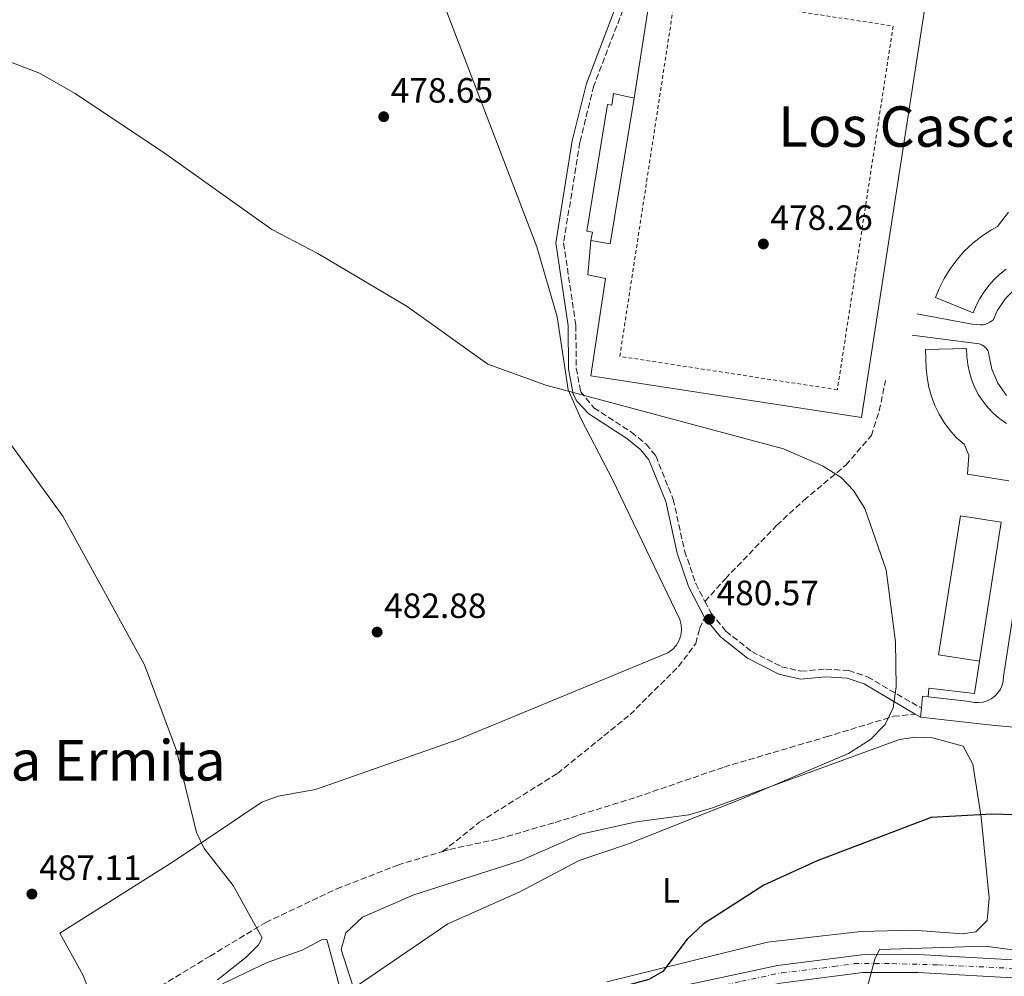
# Model space of a CAD drawing. Units: metres. Extents: x 610823 to 614268, y 4731635 to 4734003.
# Drawn here: x 611232 to 611513, y 4732450 to 4732723 of the extents above; entities that cross this region are included whole.
import ezdxf
from ezdxf.enums import TextEntityAlignment as Align

# ---------------------------------------------------------------- set-up
doc = ezdxf.new("R2010")
doc.units = ezdxf.units.M
doc.header["$MEASUREMENT"] = 0
for name, pattern in [('DGN Style 2', [1.7399219301090239, 1.043953158065414, -0.6959687720436097]), ('DGN Style 3', [2.435890702152634, 1.739921930109024, -0.6959687720436097]), ('DGN Style 4', [2.7856150101045474, 1.391937544087219, -0.6959687720436097, 0.001739921930109024, -0.6959687720436097])]:
    doc.linetypes.add(name, pattern=pattern)
for name, color, linetype, lineweight in [('Camino', 7, 'DGN Style 3', 0), ('Carretera', 9, 'Continuous', 0), ('Cauce permanente', 151, 'Continuous', 13), ('Cota de punto acotado terreno', 7, 'Continuous', 0), ('Curva de nivel directora', 30, 'Continuous', 30), ('Curva de nivel intermedia', 30, 'Continuous', 0), ('Edificio', 1, 'Continuous', 13), ('Eje de carretera', 7, 'DGN Style 4', 0), ('Etiqueta de uso rústico', 92, 'Continuous', 0), ('Línea  de muro-pared o tapia', 1, 'Continuous', 13), ('Línea de asfalto', 7, 'Continuous', 13), ('Línea de cambio de uso (parcela vista)', 92, 'Continuous', 0), ('Margen derecho', 7, 'Continuous', 0), ('Punto acotado terreno (símbolo)', 7, 'Continuous', 0), ('Senda', 7, 'DGN Style 3', 0), ('Texto de Área (paraje) menor', 7, 'Continuous', 0), ('Valla', 7, 'DGN Style 2', 0)]:
    doc.layers.add(name, color=color, linetype=linetype, lineweight=lineweight)
doc.styles.add('Style-Arial', font='arial.ttf')

# ---------------------------------------------------------------- blocks, each defined once
blk = doc.blocks.new('5PATER')
at = {"layer": 'Cauce permanente', "linetype": 'Continuous', "lineweight": 0}
h = blk.add_hatch(color=51, dxfattribs=at)
edge = h.paths.add_edge_path()
edge.add_ellipse((0, 0), major_axis=(-0.1095731443231308, -0.1110710700762829), ratio=0.9994222409660317, start_angle=0, end_angle=360)

msp = doc.modelspace()

# ---------------------------------------------------------------- linework, layer by layer
at = {"layer": 'Camino', "color": 7, "linetype": 'DGN Style 3', "lineweight": 0}
for points in [[(611419.390000001, 4732747.650000001, 477.1900000000023), (611410.2600000004, 4732736.060000001, 478.6000000000058), (611404.109999999, 4732725.460000004, 478.9100000000037), (611395.8099999976, 4732703.840000002, 478.8200000000071), (611391.8500000013, 4732687.76, 479.1199999999955), (611387.2199999979, 4732659.090000001, 479.8999999999942), (611390.699999998, 4732635.65, 480.0800000000019), (611390.8200000009, 4732623.449999999, 480.4600000000063), (611392.0599999992, 4732616.760000001, 480.4600000000063), (611395.839999999, 4732612.080000001, 480.4600000000063), (611406.5499999998, 4732605.150000001, 480.850000000006), (611410.7399999986, 4732601.77, 480.9600000000065), (611413.4600000011, 4732598.430000001, 481.0399999999936), (611418.440000001, 4732586.050000002, 481.2299999999959), (611421.690000001, 4732571.36, 481.4199999999983), (611424.8400000003, 4732562.07, 481.4199999999983), (611427.4800000001, 4732556.980000001, 481.2100000000065)], [(611427.4800000001, 4732556.980000001, 481.2100000000065), (611429.239999997, 4732553.580000003, 481.0800000000019), (611433.4400000013, 4732548.470000002, 481.0800000000019), (611440.7999999997, 4732542.680000001, 481.2299999999959), (611449.260000002, 4732538.369999999, 481.070000000007), (611454.8200000009, 4732537.080000001, 480.8800000000046), (611461.8599999994, 4732537.689999999, 480.850000000006), (611468.4600000001, 4732537.26, 480.6600000000037), (611473.7600000018, 4732535.470000003, 480.4299999999932), (611489.1199999996, 4732526.540000003, 480.0800000000019)]]:
    msp.add_polyline3d(points, dxfattribs=at)
at = {"layer": 'Carretera', "color": 9, "linetype": 'Continuous', "lineweight": 0}
for points in [[(611415.7899999984, 4732446.34, 472.070000000007), (611448.1800000007, 4732453.199999999, 470.7700000000041), (611472.1599999998, 4732456.29, 469.9799999999959), (611488.2500000007, 4732456.33, 469.2200000000012), (611528.6299999993, 4732454.100000001, 468.5899999999965), (611574.8999999975, 4732449.31, 467.5599999999977)], [(611518.4300000002, 4732449.58, 468.7400000000052), (611488.120000001, 4732451.25, 469.2200000000012), (611472.4899999984, 4732451.210000002, 469.9799999999959), (611449.0300000022, 4732448.189999999, 470.7700000000041)]]:
    msp.add_polyline3d(points, dxfattribs=at)
at = {"layer": 'Curva de nivel directora', "color": 30, "linetype": 'Continuous', "lineweight": 30, "elevation": 475, "flags": 128}
for points in [[(611491.8800000001, 4732495.390000001), (611459.4099999998, 4732483.060000001), (611444.2199999995, 4732476.119999999), (611426.9900000006, 4732465.000000001), (611422.4299999987, 4732460.730000002), (611415.4399999992, 4732451.490000002), (611411.4600000005, 4732449.220000001), (611388.4600000005, 4732442.990000002), (611350.9099999995, 4732430.860000002), (611338.7900000004, 4732424.930000002), (611335.5400000004, 4732421.470000001), (611333.5800000002, 4732416.869999999), (611328.0999999995, 4732399.289999999), (611324.0099999991, 4732396.970000002), (611312.6799999991, 4732397.380000001), (611301.5299999999, 4732395.04), (611289.3399999992, 4732388.29), (611280.0999999989, 4732380.630000002), (611267.629999999, 4732365.16), (611258.5299999994, 4732357.090000001), (611251.9499999991, 4732349.529999999), (611243.5000000001, 4732336.699999999)], [(611545.110000001, 4732495.279999999), (611509.2000000007, 4732496.400000001), (611491.8800000001, 4732495.390000001)]]:
    msp.add_lwpolyline(points, dxfattribs=at)
at = {"layer": 'Curva de nivel intermedia', "color": 30, "linetype": 'Continuous', "lineweight": 0, "flags": 128}
for points, elevation in [([(611221.5500000007, 4732713.71), (611237.9800000016, 4732707.449999999), (611248.050000001, 4732701.710000002), (611274.110000001, 4732684.330000001), (611304.1100000015, 4732662.940000001), (611317.2200000009, 4732656.09), (611342.6200000015, 4732641.009999999), (611365.6799999997, 4732624.59), (611382.1399999994, 4732618.609999999), (611449.8099999996, 4732600.42), (611460.9299999997, 4732595.580000001), (611466.2300000014, 4732592.3), (611469.7499999997, 4732588.609999999), (611473.0100000007, 4732583.439999999), (611479.0999999995, 4732566), (611481.7400000015, 4732545.479999999), (611481.9200000003, 4732532.66), (611481.0599999996, 4732526.649999999), (611478.780000002, 4732521.88), (611474.5799999998, 4732517.589999998), (611468.3600000015, 4732513.679999999), (611437.980000001, 4732500.769999999), (611405.7100000017, 4732487.880000001), (611391.620000001, 4732483.109999998), (611374.530000001, 4732474.13), (611354.2000000019, 4732465.079999999), (611311.100000001, 4732435.649999999)], 480), ([(611228.8399999996, 4732602.979999999), (611244.5900000009, 4732581.269999999), (611267.8900000004, 4732538.900000001), (611276.9400000006, 4732514.470000001), (611282.6300000014, 4732491.090000001), (611284.850000001, 4732486.600000001), (611293.0899999999, 4732476.07), (611301.3800000001, 4732461.140000002), (611300.3099999995, 4732459.099999998), (611296.76, 4732455.58), (611288.6700000009, 4732449.130000002)], 485.0000000000001), ([(611688.6900000002, 4732471.11), (611683.6000000006, 4732467.109999999), (611668.4700000007, 4732466.220000001), (611640.0999999995, 4732468.15), (611616.5600000008, 4732466.859999998), (611583.0199999998, 4732461.87), (611566.5300000008, 4732456.74), (611560.1700000016, 4732456.069999999), (611555.2200000007, 4732456.859999998), (611515.0299999999, 4732457.71), (611507.4000000012, 4732458.749999999), (611477.1799999994, 4732457.819999999), (611475.8499999995, 4732455.01), (611464.0900000001, 4732410.98), (611460.1900000019, 4732408.51), (611435.4599999997, 4732397.409999999), (611429.2700000005, 4732393.690000001), (611424.2400000013, 4732389.499999999), (611420.6200000005, 4732385.76), (611410.1799999998, 4732370.739999999), (611396.2400000012, 4732355.079999999), (611379.2600000006, 4732333.91)], 470)]:
    msp.add_lwpolyline(points, dxfattribs=dict(at, elevation=elevation))
at = {"layer": 'Edificio', "color": 51, "linetype": 'Continuous', "lineweight": 13, "extrusion": (-0.03438665947373645, 0.0008361991018321294, 0.9994082541290619), "elevation": -16584.201646767, "flags": 128}
msp.add_lwpolyline([(-4746165.126369818, 495896.0006274682), (-4746123.552814466, 495890.1861373439), (-4746124.328838559, 495884.6623717257)], dxfattribs=at)
at = {"layer": 'Edificio', "color": 1, "linetype": 'Continuous', "lineweight": 13, "extrusion": (-0.01591062128571748, 0.002509028982196484, 0.9998702700370029), "elevation": 2637.59123348277, "flags": 128}
msp.add_lwpolyline([(-4770065.736862333, -133122.7079980457), (-4770025.677874578, -133122.7079980458), (-4770025.680690425, -133134.5039376884), (-4770065.739678181, -133134.5039376884), (-4770065.736862333, -133122.7079980457)], close=True, dxfattribs=at)
at = {"layer": 'Edificio', "color": 51, "linetype": 'Continuous', "lineweight": 13, "extrusion": (-0.01591062128571748, 0.002509028982196484, 0.9998702700370029), "elevation": 2637.591233482772, "flags": 128}
msp.add_lwpolyline([(-4770025.677874578, -133122.7079980458), (-4770025.680690425, -133134.5039376884), (-4770065.739678181, -133134.5039376884), (-4770065.736862333, -133122.7079980457), (-4770025.677874578, -133122.7079980458)], dxfattribs=at)
at = {"layer": 'Edificio', "color": 1, "linetype": 'Continuous', "lineweight": 13}
msp.add_polyline3d([(611407.3300000001, 4732700.300000001, 482.8600000000006), (611400.5099999999, 4732658.880000001, 482.6600000000035), (611395.0099999999, 4732659.789999999, 482.4700000000012), (611395.4000000004, 4732662.180000001, 482.4700000000012), (611393.8300000001, 4732662.439999999, 482.4700000000012), (611399.7599999999, 4732698.560000001, 482.4700000000012), (611400.9100000003, 4732698.369999999, 482.4700000000012), (611401.4600000001, 4732701.699999999, 482.4700000000012)], close=True, dxfattribs=at)
at = {"layer": 'Edificio', "color": 51, "linetype": 'Continuous', "lineweight": 13}
for points in [[(611395.0099999999, 4732659.789999999, 482.4700000000012), (611395.4000000004, 4732662.180000001, 482.4700000000012), (611393.8300000001, 4732662.439999999, 482.4700000000012), (611399.7599999999, 4732698.560000001, 482.4700000000012), (611400.9100000003, 4732698.369999999, 482.4700000000012), (611401.4600000001, 4732701.699999999, 482.4700000000012), (611407.3300000001, 4732700.300000001, 482.8600000000006)], [(611503.9000000004, 4732639.16, 491.2299999999959), (611493.0999999996, 4732643.550000001, 491.2299999999959), (611494.1399999997, 4732646.100000001, 491.25), (611495.6100000005, 4732649, 491.2700000000041), (611497.3300000001, 4732651.76, 491.2799999999989), (611499.2800000003, 4732654.369999999, 491.3000000000029), (611501.4400000004, 4732656.800000001, 491.320000000007), (611503.7999999998, 4732659.029999999, 491.3399999999965), (611506.3499999996, 4732661.060000001, 491.3600000000006), (611509.0599999996, 4732662.859999999, 491.3699999999953), (611510.7599999999, 4732663.800000001, 491.3800000000047), (611510.79, 4732663.82, 491.2299999999959), (611513.9400000004, 4732667.890000001, 491.5200000000041)], [(611513.2300000006, 4732651.630000001, 491.3600000000006), (611511.4600000001, 4732650.220000001, 491.3399999999965), (611509.8200000003, 4732648.67, 491.320000000007), (611508.3200000003, 4732646.99, 491.3000000000029), (611506.9699999997, 4732645.180000001, 491.2799999999989), (611505.7800000003, 4732643.26, 491.2700000000041), (611504.75, 4732641.25, 491.25), (611503.9000000004, 4732639.16, 491.2299999999959)], [(611514.0700000003, 4732591.289999999, 491.8099999999977), (611502.2800000003, 4732593.199999999, 491.8099999999977), (611502.6500000004, 4732598.59, 491.6199999999953), (611501.3200000003, 4732601.74, 491.8099999999977), (611499.04, 4732603.66, 491.7899999999936), (611497.2199999997, 4732605.730000001, 491.7700000000041), (611495.5999999996, 4732607.949999999, 491.7599999999948), (611494.1799999997, 4732610.310000001, 491.7400000000052), (611492.9800000006, 4732612.789999999, 491.7200000000012), (611492.0099999999, 4732615.359999999, 491.6999999999971), (611491.2599999999, 4732618.02, 491.6900000000023), (611490.7599999999, 4732620.720000001, 491.6699999999983), (611490.5, 4732623.460000001, 491.6499999999942), (611490.2599999999, 4732628.74, 491.6199999999953), (611502.0099999999, 4732629, 491.8099999999977), (611502.0599999996, 4732626.699999999, 491.8099999999977), (611502.3099999996, 4732624.42, 491.8099999999977), (611502.79, 4732622.17, 491.8099999999977), (611503.4699999997, 4732619.970000001, 491.8099999999977), (611504.3499999996, 4732617.850000001, 491.8099999999977), (611505.4199999999, 4732615.82, 491.8099999999977), (611506.6900000004, 4732613.890000001, 491.8099999999977), (611508.1299999999, 4732612.100000001, 491.8099999999977), (611509.7199999997, 4732610.449999999, 491.8099999999977), (611511.4699999997, 4732608.949999999, 491.8099999999977), (611513.3499999996, 4732607.630000001, 491.8099999999977)]]:
    msp.add_polyline3d(points, dxfattribs=at)
at = {"layer": 'Edificio', "color": 1, "linetype": 'Continuous', "lineweight": 13}
for points in [[(611513.2300000006, 4732651.630000001, 491.3600000000006), (611511.4600000001, 4732650.220000001, 491.3399999999965), (611509.8200000003, 4732648.67, 491.320000000007), (611508.3200000003, 4732646.99, 491.3000000000029), (611506.9699999997, 4732645.180000001, 491.2799999999989), (611505.7800000003, 4732643.26, 491.2700000000041), (611504.75, 4732641.25, 491.25), (611503.9000000004, 4732639.16, 491.2299999999959), (611493.0999999996, 4732643.550000001, 491.429999999993), (611494.1399999997, 4732646.100000001, 491.25), (611495.6100000005, 4732649, 491.2700000000041), (611497.3300000001, 4732651.76, 491.2799999999989), (611499.2800000003, 4732654.369999999, 491.3000000000029), (611501.4400000004, 4732656.800000001, 491.320000000007), (611503.7999999998, 4732659.029999999, 491.3399999999965), (611506.3499999996, 4732661.060000001, 491.3600000000006), (611509.0599999996, 4732662.859999999, 491.3699999999953), (611510.7599999999, 4732663.800000001, 491.3800000000047), (611510.79, 4732663.82, 491.2299999999959), (611513.9400000004, 4732667.890000001, 491.5200000000041)], [(611514.0700000003, 4732591.289999999, 491.8099999999977), (611502.2800000003, 4732593.199999999, 491.8099999999977), (611502.6500000004, 4732598.59, 491.6199999999953), (611501.3200000003, 4732601.74, 491.8099999999977), (611499.04, 4732603.66, 491.7899999999936), (611497.2199999997, 4732605.730000001, 491.7700000000041), (611495.5999999996, 4732607.949999999, 491.7599999999948), (611494.1799999997, 4732610.310000001, 491.7400000000052), (611492.9800000006, 4732612.789999999, 491.7200000000012), (611492.0099999999, 4732615.359999999, 491.6999999999971), (611491.2599999999, 4732618.02, 491.6900000000023), (611490.7599999999, 4732620.720000001, 491.6699999999983), (611490.5, 4732623.460000001, 491.6499999999942), (611490.2599999999, 4732628.74, 491.6199999999953), (611502.0099999999, 4732629, 491.8099999999977), (611502.0599999996, 4732626.699999999, 491.8099999999977), (611502.3099999996, 4732624.42, 491.8099999999977), (611502.79, 4732622.17, 491.8099999999977), (611503.4699999997, 4732619.970000001, 491.8099999999977), (611504.3499999996, 4732617.850000001, 491.8099999999977), (611505.4199999999, 4732615.82, 491.8099999999977), (611506.6900000004, 4732613.890000001, 491.8099999999977), (611508.1299999999, 4732612.100000001, 491.8099999999977), (611509.7199999997, 4732610.449999999, 491.8099999999977), (611511.4699999997, 4732608.949999999, 491.8099999999977), (611513.3499999996, 4732607.630000001, 491.8099999999977)]]:
    msp.add_polyline3d(points, dxfattribs=at)
at = {"layer": 'Eje de carretera', "color": 7, "linetype": 'DGN Style 4', "lineweight": 0}
msp.add_polyline3d([(611333.1900000012, 4732419.07, 475.1999999999971), (611346.8799999994, 4732425.01, 474.8099999999979), (611358.6900000002, 4732429.000000002, 474.2899999999937), (611374.8299999982, 4732433.86, 473.6000000000058), (611410.8000000013, 4732442.660000001, 472.270000000004), (611437.8799999983, 4732448.74, 471.199999999997), (611449.3400000002, 4732451.17, 470.7500000000001), (611464.0900000001, 4732452.910000001, 470.25), (611470, 4732453.78, 470.050000000003), (611480.7600000001, 4732453.78, 469.6499999999943), (611493.9499999977, 4732453.430000001, 469.1300000000047), (611519.5199999983, 4732452.210000002, 468.7299999999959), (611523.7800000006, 4732451.840000001, 468.6600000000035)], dxfattribs=at)
at = {"layer": 'Línea  de muro-pared o tapia', "color": 1, "linetype": 'Continuous', "lineweight": 13, "extrusion": (0.009275827711156868, -0.0008679813828384814, 0.9999566018725974), "elevation": 2044.572384215991, "flags": 128}
msp.add_lwpolyline([(611478.4388478908, 4732525.297373697), (611510.5002513722, 4732522.297372567)], dxfattribs=at)
at = {"layer": 'Línea  de muro-pared o tapia', "color": 1, "linetype": 'Continuous', "lineweight": 13}
msp.add_polyline3d([(611407.3300000001, 4732700.300000001, 480.929999999993), (611413.1799999997, 4732738.199999999, 480.7400000000052), (611490.1100000005, 4732726.029999999, 480.7400000000052), (611472.0800000001, 4732609.350000001, 481.1300000000047), (611395, 4732621.25, 480.929999999993), (611399.1699999999, 4732648.930000001, 480.7400000000052), (611394.0700000003, 4732649.970000001, 481.1300000000047), (611395.0099999999, 4732659.789999999, 481.320000000007)], dxfattribs=at)
at = {"layer": 'Línea de asfalto', "color": 7, "linetype": 'Continuous', "lineweight": 13, "extrusion": (-0.1114453952959944, 0.04239385673421708, 0.9928658946597564), "elevation": 132958.7427716624, "flags": 128}
msp.add_lwpolyline([(-4640711.631101662, -1103106.593004849), (-4640714.995254616, -1103107.515542052), (-4640715.308212578, -1103105.922068702)], dxfattribs=at)
at = {"layer": 'Línea de asfalto', "color": 7, "linetype": 'Continuous', "lineweight": 13, "extrusion": (0.002975261015790599, 0.03070469395616945, 0.9995240715415241), "elevation": 147609.6504590285, "flags": 128}
msp.add_lwpolyline([(-152198.1114024175, -4767153.136446457), (-152198.1114024175, -4767155.729764797)], dxfattribs=at)
at = {"layer": 'Línea de asfalto', "color": 7, "linetype": 'Continuous', "lineweight": 13, "extrusion": (0.02769624235016974, -0.003024380620085648, 0.9996118102951493), "elevation": 3102.643920288519, "flags": 128}
msp.add_lwpolyline([(4770936.826581729, -94116.53055631556), (4770936.826581729, -94096.07176358812)], dxfattribs=at)
at = {"layer": 'Línea de asfalto', "color": 7, "linetype": 'Continuous', "lineweight": 13}
for points in [[(611487.839999999, 4732638.890000002, 479.0099999999947), (611503.5599999991, 4732635.930000001, 478.5800000000018), (611505.8299999977, 4732635.74, 478.5099999999948), (611506.6799999992, 4732635.750000001, 478.4799999999959), (611507.6900000018, 4732636.040000002, 478.449999999997), (611508.6399999995, 4732636.490000002, 478.4100000000035), (611509.5000000001, 4732637.09, 478.3800000000046), (611509.640000001, 4732637.230000001, 478.3699999999955), (611509.6599999988, 4732637.26, 478.050000000003), (611510.6800000003, 4732639.740000002, 478.050000000003), (611513.0599999985, 4732643.300000002, 478.050000000003), (611516.1000000006, 4732646.310000001, 478.050000000003), (611519.6799999991, 4732648.660000003, 478.050000000003), (611523.7800000006, 4732650.300000003, 478.050000000003), (611527.129999999, 4732650.78, 478.050000000003), (611528.010000002, 4732651.109999999, 478.1000000000058), (611528.8999999971, 4732651.740000002, 478.0700000000071), (611529.6799999992, 4732652.510000001, 478.0299999999988), (611530.3200000008, 4732653.4, 478.0000000000001), (611530.8299999982, 4732655.640000002, 477.8899999999994), (611531.1499999978, 4732657.62, 477.8600000000007), (611540.7999999993, 4732718.130000001, 475.929999999993)], [(611486.5200000001, 4732632.790000002, 479.0099999999947), (611504.7800000017, 4732630.440000001, 478.6000000000058), (611505.6099999986, 4732630.34, 478.5800000000018), (611506.3399999995, 4732630.050000002, 478.5700000000069), (611507.0100000001, 4732629.630000002, 478.5500000000029), (611507.6000000002, 4732629.100000001, 478.5299999999989), (611508.0799999986, 4732628.480000001, 478.5099999999948), (611508.2300000006, 4732628.060000002, 478.4999999999999), (611508.2899999986, 4732627.290000001, 478.050000000003), (611509.1799999982, 4732623.100000001, 478.050000000003), (611510.8900000004, 4732619.170000001, 478.050000000003), (611513.3500000013, 4732615.660000001, 478.050000000003)], [(611523.0799999988, 4732603.680000001, 478.6199999999953), (611512.5500000011, 4732535.600000001, 479.3899999999995), (611512.4499999983, 4732534.340000001, 479.4199999999984), (611512.1399999998, 4732533.109999999, 479.4600000000065), (611511.6200000013, 4732531.949999999, 479.4999999999999), (611510.9100000005, 4732530.900000001, 479.5299999999989), (611510.0399999988, 4732529.990000002, 479.5700000000069), (611509.0199999996, 4732529.230000001, 479.6000000000058), (611507.8900000007, 4732528.660000001, 479.6399999999994), (611506.6799999992, 4732528.300000002, 479.6699999999983), (611505.4200000009, 4732528.140000001, 479.7100000000063), (611504.1600000003, 4732528.199999999, 479.7400000000052), (611502.9200000019, 4732528.470000002, 479.7799999999988), (611491.0500000009, 4732529.740000002, 479.9700000000012)], [(611491.0500000009, 4732529.740000002, 479.9700000000012), (611491.1999999986, 4732532.220000003, 479.9700000000012), (611504.2399999985, 4732530.77, 479.7799999999988), (611505.6399999999, 4732539.930000002, 479.9700000000012)], [(611233.3700000002, 4732369.53, 479.3699999999955), (611255.9400000012, 4732382.500000001, 477.8999999999942), (611325.48, 4732418.210000002, 475.7400000000054), (611348.1400000001, 4732428.36, 474.7100000000065), (611374.4100000003, 4732436.310000001, 473.5899999999966), (611415.7899999979, 4732446.34, 472.0700000000071), (611448.1800000002, 4732453.199999999, 470.7700000000042), (611472.1599999992, 4732456.290000001, 469.979999999996), (611488.2500000002, 4732456.330000001, 469.2200000000012), (611528.6299999988, 4732454.100000001, 468.5899999999965), (611574.8999999971, 4732449.310000001, 467.5599999999976), (611637.3799999993, 4732439.75, 465.9100000000035), (611656.3599999984, 4732436.580000001, 465.8099999999976)], [(611518.4299999997, 4732449.580000001, 468.7400000000054), (611488.1200000006, 4732451.25, 469.2200000000012), (611472.4899999977, 4732451.210000004, 469.979999999996), (611449.0300000017, 4732448.190000001, 470.7700000000042), (611416.9099999999, 4732441.390000002, 472.0700000000071), (611375.7399999979, 4732431.410000001, 473.5899999999966), (611370.1799999991, 4732429.730000001, 473.8300000000019)]]:
    msp.add_polyline3d(points, dxfattribs=at)
at = {"layer": 'Línea de cambio de uso (parcela vista)', "color": 92, "linetype": 'Continuous', "lineweight": 0}
for points in [[(611349.7300000006, 4732736.15, 477.5800000000018), (611379.5499999998, 4732657.99, 479.8800000000047), (611385.3899999997, 4732638.01, 480.4199999999983), (611388.5199999996, 4732617.279999999, 480.8500000000058), (611392.2100000001, 4732608.850000001, 480.6600000000035), (611401.1699999999, 4732591.74, 481.6199999999953), (611420.3200000003, 4732551.83, 481.3000000000029), (611420.7199999997, 4732550.32, 481.3399999999965), (611420.8099999996, 4732548.76, 481.3699999999953), (611420.5899999999, 4732547.220000001, 481.4100000000035), (611420.0599999996, 4732545.74, 481.4400000000023), (611419.2599999999, 4732544.41, 481.4799999999959), (611418.2000000002, 4732543.26, 481.5099999999948), (611416.9400000004, 4732542.34, 481.5500000000029), (611357.1399999997, 4732517.630000001, 482.5800000000018), (611316.54, 4732503.350000001, 484.9400000000023), (611305.9600000001, 4732501.460000001, 485.0800000000018), (611301.25, 4732499.779999999, 485.3099999999977), (611276.0999999996, 4732482.869999999, 486.320000000007), (611243.7100000001, 4732462.449999999, 486.6199999999953), (611250.3600000005, 4732450.359999999, 487.070000000007), (611253.8600000005, 4732441.16, 486.6199999999953)], [(611328.8399999999, 4732442.439999999, 479.3099999999977), (611323.8700000001, 4732457.82, 481.6199999999953), (611325.1500000004, 4732462.539999999, 481.7700000000041), (611329.9600000001, 4732467.039999999, 482.0200000000041), (611344.5800000001, 4732473.33, 482.1300000000047), (611374.7999999998, 4732483.060000001, 481.8099999999977), (611392.1399999997, 4732490.699999999, 481.6199999999953), (611407.9900000002, 4732494.130000001, 480.4600000000065), (611422.8399999999, 4732496.210000001, 479.7400000000052), (611429.3399999999, 4732498.109999999, 479.679999999993), (611482.9000000004, 4732517.67, 479.2200000000012), (611487.3399999999, 4732518.27, 479.1199999999953), (611492.2999999998, 4732518.060000001, 478.9400000000023), (611501.04, 4732515.76, 478.2400000000052), (611503.7400000002, 4732510.630000001, 477.429999999993), (611506.0999999996, 4732495.49, 474.3099999999977), (611508.4199999999, 4732472.390000001, 471.8099999999977), (611507.8700000001, 4732466.08, 472), (611504.6399999997, 4732462.82, 471.8099999999977), (611500.8700000001, 4732462.220000001, 471.8099999999977)], [(611500.8700000001, 4732462.220000001, 471.8099999999977), (611486.8099999996, 4732463.34, 472.1900000000023), (611471.8300000001, 4732462.890000001, 472.7899999999936), (611445.3200000003, 4732459.880000001, 473.5399999999936), (611399.5499999998, 4732448.619999999, 475.8500000000058)], [(611290.0199999996, 4732447.980000001, 483.1600000000035), (611302.79, 4732454.08, 482.5800000000018), (611312.7100000001, 4732457.619999999, 481.8099999999977), (611318.29, 4732460.58, 481.6199999999953), (611319.7599999999, 4732460.609999999, 481.2299999999959), (611323.3899999997, 4732447.279999999, 479.8899999999995)]]:
    msp.add_polyline3d(points, dxfattribs=at)
at = {"layer": 'Margen derecho', "color": 7, "linetype": 'Continuous', "lineweight": 0, "extrusion": (0.01492512410458557, -0.008814838386363, 0.9998497583610675), "elevation": -32109.87872167385, "flags": 128}
msp.add_lwpolyline([(611412.0976745284, 4732425.65817231), (611413.5879563248, 4732424.778138119)], dxfattribs=at)
at = {"layer": 'Margen derecho', "color": 7, "linetype": 'Continuous', "lineweight": 0}
for points in [[(611416.9799999993, 4732748.17, 477.1900000000023), (611408.4200000007, 4732737.310000001, 478.6000000000058), (611402.1000000018, 4732726.420000002, 478.9100000000037), (611393.6900000009, 4732704.51, 478.8200000000071), (611389.6799999988, 4732688.2, 479.1199999999955), (611384.9800000003, 4732659.110000002, 479.8999999999942), (611388.4800000007, 4732635.480000001, 480.0800000000019), (611388.6000000014, 4732623.240000002, 480.4600000000063), (611389.9400000002, 4732616.03, 480.4600000000063), (611390.9799999996, 4732614.050000002, 480.4600000000063), (611394.3999999972, 4732610.370000001, 480.4600000000063), (611405.249999999, 4732603.350000001, 480.850000000006), (611409.1700000018, 4732600.189999999, 480.9600000000065), (611411.5299999998, 4732597.290000003, 481.0399999999936), (611416.3199999998, 4732585.400000001, 481.2299999999959), (611419.5499999997, 4732570.760000001, 481.4199999999983), (611422.7899999984, 4732561.199999999, 481.4199999999983), (611427.3799999995, 4732552.350000001, 481.0800000000019)], [(611427.3799999995, 4732552.350000001, 481.0800000000019), (611431.879999999, 4732546.880000001, 481.0800000000019), (611439.6000000016, 4732540.800000001, 481.2299999999959), (611448.4999999999, 4732536.270000001, 481.070000000007), (611454.6599999999, 4732534.84, 480.8800000000046), (611461.8799999995, 4732535.470000003, 480.850000000006), (611468.0199999996, 4732535.070000002, 480.6600000000037), (611472.8000000007, 4732533.449999999, 480.4299999999932), (611487.3799999985, 4732524.840000002, 480.1100000000006)]]:
    msp.add_polyline3d(points, dxfattribs=at)
at = {"layer": 'Senda', "color": 7, "linetype": 'DGN Style 3', "lineweight": 0}
for points in [[(611427.4800000001, 4732556.980000001, 481.2100000000065), (611433.2800000004, 4732563.430000001, 481.2299999999959), (611447.9499999976, 4732578.680000001, 480.850000000006), (611455.6799999991, 4732585.770000001, 480.6600000000037), (611467.579999997, 4732595.800000002, 480.270000000004), (611474.8700000005, 4732604.240000002, 479.4999999999999), (611477.1399999991, 4732611.300000001, 479.1199999999955), (611478.8899999993, 4732619.91, 479.1199999999955)], [(611352.7600000004, 4732485.710000004, 483.7299999999959), (611363.1999999986, 4732494.040000001, 483.5399999999936), (611385.4699999976, 4732507.960000002, 482.9600000000065), (611406.1299999974, 4732524.710000002, 481.8099999999976), (611419.9699999976, 4732538.42, 481.6199999999956), (611424.8500000016, 4732544.970000002, 481.6199999999956), (611425.9600000002, 4732549.260000001, 481.4199999999983), (611427.3799999995, 4732552.350000001, 481.0800000000019)], [(611352.7600000004, 4732485.710000004, 483.7299999999959), (611354.7699999998, 4732486.310000001, 483.3500000000058), (611368.7199999995, 4732489.330000001, 482.9600000000065), (611384.8199999996, 4732494.000000001, 482.5800000000017), (611407.9600000003, 4732501.210000001, 482.1900000000023), (611432.8999999982, 4732509.780000002, 481.4199999999983), (611462.0199999983, 4732518.380000002, 480.6600000000037), (611481.1999999982, 4732524.230000001, 479.8899999999995), (611487.3799999985, 4732524.840000002, 480.1100000000006)], [(611144.4400000013, 4732312.03, 483.7299999999959), (611145.6399999994, 4732320.930000001, 485.0800000000018), (611148.4699999992, 4732333.199999999, 486.0399999999937), (611151.0799999976, 4732340.350000001, 486.429999999993), (611154.5500000011, 4732345.380000001, 486.429999999993), (611160.8099999975, 4732352.240000002, 486.8099999999978), (611169.0899999987, 4732362.960000001, 487.1900000000024), (611178.690000001, 4732374.500000001, 487.0000000000001), (611188.9499999983, 4732387.120000001, 487.1900000000024), (611196.8999999989, 4732398.040000002, 486.8099999999978), (611205.3999999971, 4732409.650000001, 487.1900000000024), (611210.0199999993, 4732413.59, 487.1900000000024), (611218.6499999971, 4732416.790000001, 486.6199999999953), (611232.0899999995, 4732422.510000001, 486.6199999999953), (611243.8399999999, 4732428.4, 486.6199999999953), (611258.4600000002, 4732437.689999999, 486.6199999999953), (611270.4400000008, 4732446.160000001, 486.0399999999937), (611286.5000000005, 4732455.900000002, 485.6600000000035), (611302.3799999993, 4732465.510000001, 484.8899999999994), (611322.6400000012, 4732475.08, 484.5), (611339.9599999995, 4732481.859999999, 484.1199999999953), (611352.7600000004, 4732485.710000004, 483.7299999999959)]]:
    msp.add_polyline3d(points, dxfattribs=at)
at = {"layer": 'Valla', "color": 7, "linetype": 'DGN Style 2', "lineweight": 0}
msp.add_polyline3d([(611465.1900000004, 4732617.27, 479.3899999999995), (611403.2199999997, 4732626.77, 479.0099999999948), (611419.1100000005, 4732730.380000001, 479.0099999999948), (611481.0800000001, 4732720.880000001, 479.0099999999948), (611465.1900000004, 4732617.27, 479.3899999999995)], dxfattribs=at)

# ---------------------------------------------------------------- block references
at = {"layer": 'Punto acotado terreno (símbolo)', "color": 7, "linetype": 'Continuous', "lineweight": 0, "xscale": 10, "yscale": 10, "zscale": 10}
for p in [(611335.9800000007, 4732695.060000001, 478.6499999999942), (611444.120000001, 4732658.800000001, 478.2599999999944), (611428.7299999995, 4732551.880000001, 480.570000000007), (611334.100000001, 4732548.230000001, 482.8800000000052), (611235.7699999987, 4732473.600000001, 487.110000000001)]:
    msp.add_blockref('5PATER', p, dxfattribs=at)

# ---------------------------------------------------------------- texts
at = {"layer": 'Cota de punto acotado terreno', "color": 7, "linetype": 'Continuous', "lineweight": 0, "style": 'Style-Arial'}
for s, p in [('478.65', (611337.9699999985, 4732699.06, 478.6499999999942)), ('478.26', (611446.1099999986, 4732662.800000001, 478.2599999999948)), ('480.57', (611430.7800000019, 4732555.880000002, 480.570000000007)), ('482.88', (611336.0900000008, 4732552.23, 482.8800000000047)), ('487.11', (611237.8500000023, 4732477.600000001, 487.1100000000006))]:
    msp.add_text(s, height=7.000000000000002, dxfattribs=at).set_placement(p)
at = {"layer": 'Etiqueta de uso rústico', "color": 92, "linetype": 'Continuous', "lineweight": 0, "style": 'Style-Arial'}
msp.add_text('L', height=7.000000000000002, dxfattribs=at).set_placement((611417.7914203776, 4732474.680010001, 477.2700000000041), align=Align.MIDDLE_CENTER)
at = {"layer": 'Texto de Área (paraje) menor', "color": 7, "linetype": 'Continuous', "lineweight": 0, "style": 'Style-Arial'}
for s, p in [('Los Cascajos', (611494.8437934318, 4732692.250010001, 478.6100000000006)), ('La Ermita', (611256.0498114754, 4732511.69001, 486.8399999999965))]:
    msp.add_text(s, height=11.5, dxfattribs=at).set_placement(p, align=Align.MIDDLE_CENTER)

doc.saveas('drawing.dxf')
